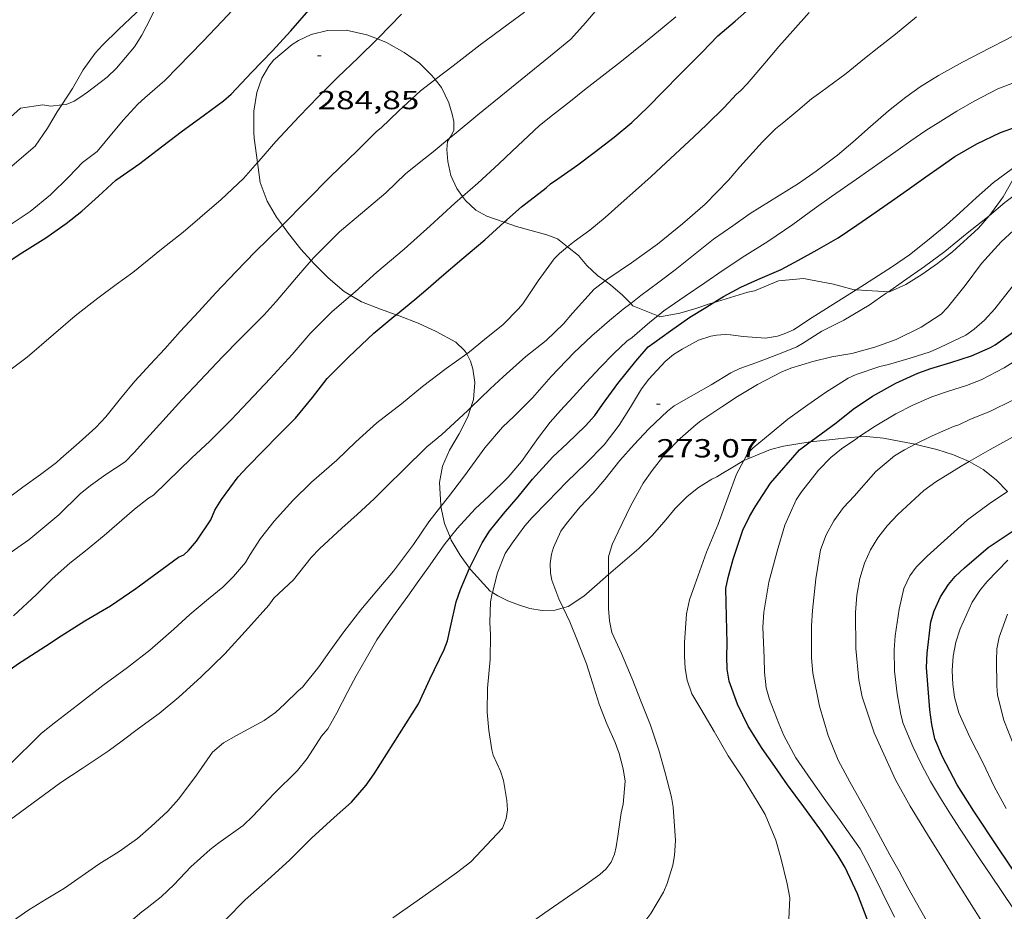
# Model space of a CAD drawing. Units: inches. Extents: x 454998 to 456003, y 4601999 to 4602501.
# Drawn here: x 455266 to 455322, y 4602401 to 4602452 of the extents above; entities that cross this region are included whole.
import ezdxf
from ezdxf.enums import TextEntityAlignment as Align

# ---------------------------------------------------------------- set-up
doc = ezdxf.new("R2010")
doc.units = ezdxf.units.IN
doc.header["$MEASUREMENT"] = 0
for name, color, linetype, lineweight in [('BOSC', 7, 'Continuous', 0), ('CORBA DE NIVELL', 7, 'Continuous', 0), ('CORBA MESTRA', 7, 'Continuous', 0), ('COTA ALTIMETRICA', 7, 'Continuous', 0)]:
    doc.layers.add(name, color=color, linetype=linetype, lineweight=lineweight)
doc.styles.add('Style-Arial', font='ARIAL.TTF')
doc.linetypes.add('bosc', pattern='A,-2.235,[9,dgnlstyle-mataro.shx,S=0.035752,R=0,X=0,Y=0],-2.235', length=4.47)

# ---------------------------------------------------------------- blocks, each defined once
blk = doc.blocks.new('COTA')
at = {"color": 0, "linetype": 'ByBlock', "lineweight": -2}
blk.add_line((0, 0), (0.2, 0), dxfattribs=at)

msp = doc.modelspace()

# ---------------------------------------------------------------- linework, layer by layer
at = {"layer": 'BOSC', "color": 3, "linetype": 'bosc', "lineweight": 20}
for points in [[(455268.531, 4602446.704, 288.235), (455268.778, 4602446.727, 288.235), (455269.238, 4602446.922, 288.227), (455269.561, 4602447.129, 288.195), (455269.994, 4602447.432, 288.067), (455271.124, 4602448.301, 287.811), (455271.669, 4602448.82, 287.859), (455272.7, 4602450.04, 288.091), (455273.115, 4602450.702, 288.219), (455273.601, 4602451.667, 288.363), (455273.949, 4602452.37, 288.427), (455274.799, 4602453.736, 288.579), (455275.273, 4602454.371, 288.795), (455275.919, 4602455.205, 289.035), (455276.298, 4602455.794, 289.159)], [(455286.612, 4602450.486, 285.517), (455285.992, 4602450.732, 285.627), (455284.82, 4602450.996, 285.803), (455283.749, 4602450.979, 285.875), (455282.816, 4602450.735, 285.859), (455282.08, 4602450.405, 285.851), (455281.715, 4602450.16, 285.851), (455280.652, 4602449.279, 285.699), (455280.389, 4602448.929, 285.523), (455279.981, 4602448.242, 285.235), (455279.691, 4602447.415, 285.043), (455279.533, 4602446.357, 284.867), (455279.517, 4602445.125, 284.683), (455279.54, 4602444.799, 284.611), (455279.737, 4602443.404, 284.096)], [(455289.911, 4602448.161, 284.867), (455289.727, 4602448.396, 284.939), (455289.005, 4602449.092, 285.123), (455288.128, 4602449.718, 285.259), (455287.114, 4602450.288, 285.427), (455286.612, 4602450.486, 285.517)], [(455290.734, 4602444.797, 283.905), (455290.825, 4602444.946, 283.915), (455290.973, 4602445.265, 283.931), (455290.968, 4602445.759, 284.067), (455290.887, 4602446.181, 284.203), (455290.695, 4602446.818, 284.435), (455290.276, 4602447.697, 284.723), (455289.911, 4602448.161, 284.867)], [(455261.314, 4602441.551, 288.361), (455262.347, 4602442.822, 288.266), (455263.551, 4602444.114, 288.234), (455264.428, 4602444.982, 288.234), (455266.16, 4602446.526, 288.25)], [(455266.16, 4602446.526, 288.25), (455267.443, 4602446.71, 288.235), (455267.908, 4602446.645, 288.235), (455268.531, 4602446.704, 288.235)], [(455291.469, 4602441.467, 282.593), (455291.142, 4602441.926, 282.803), (455290.813, 4602442.662, 283.139), (455290.637, 4602443.457, 283.443), (455290.583, 4602444.162, 283.723), (455290.615, 4602444.604, 283.891), (455290.734, 4602444.797, 283.905)], [(455279.737, 4602443.404, 284.096), (455279.898, 4602442.266, 283.675), (455280.291, 4602441.203, 283.251), (455280.833, 4602440.274, 282.843), (455281.162, 4602439.817, 282.647)], [(455323.485, 4602443.429, 277.85), (455323.001, 4602442.454, 277.595), (455322.433, 4602441.451, 277.275), (455321.764, 4602440.524, 276.971), (455321.623, 4602440.361, 276.919)], [(455293.856, 4602439.984, 281.737), (455292.866, 4602440.33, 282.043), (455292.234, 4602440.688, 282.251), (455291.64, 4602441.229, 282.483), (455291.469, 4602441.467, 282.593)], [(455321.623, 4602440.361, 276.919), (455321.014, 4602439.656, 276.691), (455319.538, 4602438.291, 276.299), (455318.674, 4602437.628, 276.195), (455317.781, 4602436.992, 276.203), (455316.858, 4602436.414, 276.203), (455315.922, 4602435.993, 276.235)], [(455281.162, 4602439.817, 282.647), (455281.503, 4602439.346, 282.443), (455282.222, 4602438.444, 282.075), (455282.813, 4602437.794, 281.834)], [(455297.487, 4602438.578, 280.629), (455296.906, 4602439.037, 280.803), (455296.301, 4602439.259, 280.971), (455294.57, 4602439.736, 281.515), (455293.856, 4602439.984, 281.737)], [(455299.633, 4602436.631, 279.969), (455299.206, 4602436.936, 280.083), (455298.583, 4602437.506, 280.235), (455298.106, 4602438.089, 280.443), (455297.487, 4602438.578, 280.629)], [(455282.813, 4602437.794, 281.834), (455282.987, 4602437.603, 281.763), (455283.787, 4602436.795, 281.523), (455284.697, 4602436.026, 281.363), (455285.083, 4602435.796, 281.339)], [(455314.015, 4602436.113, 276.643), (455313.899, 4602436.12, 276.667), (455312.716, 4602436.444, 276.867), (455311.002, 4602436.758, 276.979), (455309.562, 4602436.638, 277.019), (455308.523, 4602436.184, 277.107), (455308.195, 4602436.052, 277.059), (455307.815, 4602435.981, 277.059), (455305.822, 4602435.369, 277.104)], [(455301.104, 4602435.334, 279.242), (455300.639, 4602435.81, 279.539), (455299.951, 4602436.403, 279.883), (455299.633, 4602436.631, 279.969)], [(455285.083, 4602435.796, 281.339), (455285.7, 4602435.43, 281.299), (455286.78, 4602435.004, 281.243), (455287.67, 4602434.69, 281.038)], [(455315.855, 4602435.998, 276.25), (455314.015, 4602436.113, 276.643)], [(455315.922, 4602435.993, 276.235), (455315.855, 4602435.998, 276.25)], [(455302.65, 4602434.624, 278.333), (455301.228, 4602435.207, 279.163), (455301.104, 4602435.334, 279.242)], [(455305.822, 4602435.369, 277.104), (455305.677, 4602435.324, 277.107), (455304.836, 4602435.047, 277.315), (455303.914, 4602434.773, 277.715), (455302.776, 4602434.572, 278.259), (455302.65, 4602434.624, 278.333)], [(455287.67, 4602434.69, 281.038), (455287.856, 4602434.625, 280.995), (455288.942, 4602434.203, 280.603), (455289.974, 4602433.734, 280.267), (455291.095, 4602433.123, 279.907), (455291.596, 4602432.644, 279.659), (455291.719, 4602432.447, 279.538)], [(455291.719, 4602432.447, 279.538), (455291.767, 4602432.373, 279.491), (455291.935, 4602432.021, 279.315), (455292.06, 4602431.591, 279.099), (455292.18, 4602430.806, 278.787), (455292.111, 4602429.83, 278.531), (455291.96, 4602429.367, 278.435)], [(455291.96, 4602429.367, 278.435), (455291.786, 4602428.831, 278.323), (455291.288, 4602427.867, 278.155), (455290.733, 4602426.931, 277.939), (455290.325, 4602426.021, 277.571), (455290.158, 4602425.074, 277.171), (455290.228, 4602423.775, 276.779), (455290.241, 4602423.711, 276.762)], [(455311.37, 4602427.399, 274.116), (455311.592, 4602427.434, 274.083), (455313.689, 4602427.662, 273.507), (455314.174, 4602427.686, 273.321)], [(455314.174, 4602427.686, 273.321), (455314.604, 4602427.707, 273.155), (455315.581, 4602427.61, 272.931), (455316.573, 4602427.435, 272.699), (455317.39, 4602427.264, 272.439)], [(455307.583, 4602426.343, 274.992), (455309.104, 4602426.971, 274.507), (455309.854, 4602427.155, 274.339), (455311.37, 4602427.399, 274.116)], [(455317.39, 4602427.264, 272.439), (455317.603, 4602427.219, 272.371), (455318.634, 4602426.974, 272.123), (455319.595, 4602426.661, 271.931), (455320.476, 4602426.281, 271.763), (455320.482, 4602426.278, 271.762)], [(455305.754, 4602425.27, 275.283), (455306.035, 4602425.398, 275.283), (455306.339, 4602425.592, 275.283), (455306.86, 4602425.908, 275.211), (455307.574, 4602426.339, 274.995), (455307.583, 4602426.343, 274.992)], [(455320.482, 4602426.278, 271.762), (455321.286, 4602425.823, 271.603), (455322.025, 4602425.227, 271.251), (455322.678, 4602424.571, 270.704)], [(455299.833, 4602419.811, 274.689), (455299.964, 4602419.926, 274.723), (455300.767, 4602420.606, 274.923), (455301.572, 4602421.297, 275.075), (455302.341, 4602422.04, 275.211), (455303.013, 4602422.824, 275.291), (455303.659, 4602423.588, 275.291), (455304.336, 4602424.268, 275.283), (455304.99, 4602424.784, 275.283), (455305.754, 4602425.27, 275.283)], [(455290.241, 4602423.711, 276.762), (455290.452, 4602422.73, 276.483), (455290.763, 4602421.943, 276.255)], [(455290.763, 4602421.943, 276.255), (455290.833, 4602421.767, 276.203), (455291.348, 4602420.907, 275.827), (455291.874, 4602420.166, 275.388)], [(455291.874, 4602420.166, 275.388), (455291.923, 4602420.099, 275.347), (455293.066, 4602418.857, 274.611), (455293.188, 4602418.779, 274.544)], [(455297.238, 4602417.889, 273.853), (455297.516, 4602417.968, 273.947), (455298.414, 4602418.568, 274.275), (455299.187, 4602419.236, 274.515), (455299.833, 4602419.811, 274.689)], [(455293.188, 4602418.779, 274.544), (455293.489, 4602418.587, 274.379), (455294.066, 4602418.307, 274.083), (455294.678, 4602418.061, 273.875), (455295.321, 4602417.867, 273.699), (455296.03, 4602417.748, 273.603), (455296.784, 4602417.759, 273.699), (455297.238, 4602417.889, 273.853)]]:
    msp.add_polyline3d(points, dxfattribs=at)
at = {"layer": 'CORBA DE NIVELL', "color": 30, "linetype": 'Continuous', "lineweight": 0}
for points, elevation in [([(455268.531, 4602446.704), (455269.139, 4602447.65), (455269.762, 4602448.721), (455270.439, 4602449.679), (455270.868, 4602450.126), (455271.78, 4602451.033), (455272.787, 4602451.987), (455273.954, 4602453.376), (455274.626, 4602454.208), (455275.334, 4602454.947), (455275.634, 4602455.196), (455276.298, 4602455.794)], 287), ([(455269.708, 4602443.416), (455270.556, 4602444.035), (455271.009, 4602444.596), (455272.043, 4602445.838), (455272.877, 4602446.754), (455273.282, 4602447.116), (455274.424, 4602448.101), (455275.172, 4602448.874), (455276.612, 4602450.332), (455277.709, 4602451.5), (455278.899, 4602452.778)], 286), ([(455290.734, 4602444.797), (455291.005, 4602445.02), (455292.342, 4602446.137), (455296.515, 4602449.523), (455297.674, 4602450.476), (455298.518, 4602451.418), (455299.743, 4602452.862)], 282), ([(455301.104, 4602435.334), (455301.687, 4602435.783), (455302.716, 4602436.553), (455303.653, 4602437.258), (455304.882, 4602438.25), (455305.844, 4602439.017), (455306.948, 4602439.79), (455307.944, 4602440.487), (455310.707, 4602442.212), (455311.722, 4602442.917), (455312.937, 4602443.832), (455313.819, 4602444.567), (455314.835, 4602445.473), (455315.871, 4602446.365), (455316.85, 4602447.143), (455317.682, 4602447.74), (455318.73, 4602448.391), (455320.104, 4602449.162), (455321.677, 4602449.976), (455322.59, 4602450.444), (455323.487, 4602450.921), (455325.32, 4602451.999), (455326.797, 4602452.801)], 277), ([(455286.612, 4602450.486), (455286.673, 4602450.545), (455287.974, 4602451.915)], 284), ([(455289.911, 4602448.161), (455290.943, 4602448.941), (455292.482, 4602450.146), (455294.092, 4602451.341), (455295.018, 4602452.019)], 283), ([(455297.487, 4602438.578), (455297.866, 4602438.887), (455298.757, 4602439.539), (455299.634, 4602440.266), (455300.549, 4602441.087), (455301.382, 4602441.807), (455302.271, 4602442.61), (455303.125, 4602443.398), (455303.908, 4602444.128), (455304.713, 4602444.882), (455305.465, 4602445.594), (455306.451, 4602446.557), (455307.159, 4602447.331), (455307.41, 4602447.537), (455307.764, 4602447.917), (455308.787, 4602449.106), (455309.59, 4602450.059), (455310.383, 4602450.956), (455311.327, 4602451.999)], 279), ([(455291.469, 4602441.467), (455292.343, 4602442.232), (455293.547, 4602443.33), (455294.312, 4602444.065), (455295.875, 4602445.536), (455296.624, 4602446.119), (455297.649, 4602446.914), (455298.464, 4602447.563), (455299.462, 4602448.355), (455300.569, 4602449.222), (455301.956, 4602450.33), (455302.906, 4602451.107), (455303.684, 4602451.76)], 281), ([(455299.633, 4602436.631), (455299.787, 4602436.752), (455301.147, 4602437.66), (455302.631, 4602438.729), (455304.068, 4602439.891), (455305.374, 4602441.025), (455306.702, 4602442.399), (455307.35, 4602443.161), (455308.642, 4602444.593), (455309.404, 4602445.346), (455309.865, 4602445.728), (455310.674, 4602446.392), (455311.447, 4602447.06), (455311.983, 4602447.445), (455313.434, 4602448.51), (455314.494, 4602449.374), (455315.309, 4602450.018), (455316.267, 4602450.762), (455317.463, 4602451.746)], 278), ([(455279.737, 4602443.404), (455279.817, 4602443.494), (455280.785, 4602444.615), (455282.127, 4602446.039), (455283.223, 4602447.187), (455284.343, 4602448.293), (455285.495, 4602449.403), (455286.612, 4602450.486)], 284), ([(455302.65, 4602434.624), (455303.002, 4602434.906), (455304.213, 4602435.749), (455305.342, 4602436.515), (455306.398, 4602437.245), (455307.646, 4602438.065), (455308.962, 4602438.884), (455310.39, 4602439.865), (455311.599, 4602440.76), (455312.603, 4602441.468), (455314.031, 4602442.448), (455315.437, 4602443.438), (455316.28, 4602444.047), (455317.134, 4602444.655), (455318.001, 4602445.237), (455318.855, 4602445.782), (455319.781, 4602446.342), (455320.772, 4602446.914), (455322.134, 4602447.633), (455323.576, 4602448.189), (455324.341, 4602448.373), (455325.662, 4602448.739)], 276), ([(455281.162, 4602439.817), (455282.526, 4602441.197), (455283.916, 4602442.609), (455285.434, 4602444.068), (455286.54, 4602445.179), (455286.826, 4602445.399), (455287.812, 4602446.348), (455289.067, 4602447.52), (455289.892, 4602448.147), (455289.911, 4602448.161)], 283), ([(455267.012, 4602444.337), (455267.713, 4602445.377), (455268.275, 4602446.304), (455268.531, 4602446.704)], 287), ([(455282.813, 4602437.794), (455282.974, 4602437.981), (455284.436, 4602439.429), (455285.745, 4602440.536), (455287.081, 4602441.677), (455288.201, 4602442.754), (455288.983, 4602443.389), (455289.789, 4602444.022), (455290.734, 4602444.797)], 282), ([(455321.623, 4602440.361), (455322.53, 4602441.121), (455323.694, 4602442.004), (455324.766, 4602442.76), (455325.731, 4602443.328), (455326.22, 4602443.543), (455326.991, 4602443.781), (455327.617, 4602443.843), (455328.229, 4602443.827), (455329.185, 4602443.842), (455329.304, 4602443.805)], 273), ([(455276.443, 4602440.236), (455277.665, 4602441.288), (455278.926, 4602442.493), (455279.737, 4602443.404)], 284), ([(455314.015, 4602436.113), (455314.766, 4602436.586), (455316.085, 4602437.451), (455317.068, 4602438.125), (455318.092, 4602438.949), (455319.163, 4602439.826), (455320.156, 4602440.717), (455320.894, 4602441.399), (455321.88, 4602442.271), (455322.896, 4602443.016), (455323.485, 4602443.429)], 274), ([(455285.083, 4602435.796), (455285.325, 4602436.005), (455286.567, 4602437.133), (455288.143, 4602438.452), (455289.63, 4602439.781), (455291.032, 4602441.085), (455291.469, 4602441.467)], 281), ([(455315.855, 4602435.998), (455316.722, 4602436.605), (455317.918, 4602437.442), (455319.092, 4602438.318), (455320.378, 4602439.355), (455321.431, 4602440.2), (455321.623, 4602440.361)], 273), ([(455268.485, 4602426.451), (455269.523, 4602427.375), (455270.473, 4602428.221), (455271.048, 4602428.843), (455271.901, 4602429.899), (455272.716, 4602430.876), (455273.612, 4602431.849), (455274.424, 4602432.74), (455275.31, 4602433.727), (455276.382, 4602434.873), (455277.355, 4602435.94), (455278.505, 4602437.156), (455279.607, 4602438.288), (455280.348, 4602439.022), (455281.16, 4602439.815), (455281.162, 4602439.817)], 283), ([(455299.833, 4602419.811), (455299.84, 4602420.825), (455300.049, 4602421.523), (455300.383, 4602422.26), (455301.083, 4602423.722), (455301.812, 4602425.038), (455302.325, 4602425.763), (455303.084, 4602426.715), (455303.931, 4602427.606), (455304.849, 4602428.4), (455305.129, 4602428.601), (455306.317, 4602429.413), (455307.211, 4602430.005), (455308.358, 4602430.691), (455309.761, 4602431.42), (455310.277, 4602431.625), (455311.528, 4602432.007), (455312.611, 4602432.267), (455313.77, 4602432.474), (455315.081, 4602432.825), (455316.301, 4602433.274), (455317.733, 4602433.969), (455318.872, 4602434.727), (455319.247, 4602435.098), (455320.257, 4602436.362), (455321.191, 4602437.621), (455322.31, 4602438.869), (455323.017, 4602439.505)], 272), ([(455291.719, 4602432.447), (455291.873, 4602432.557), (455292.736, 4602433.263), (455293.809, 4602434.137), (455294.685, 4602435.019), (455294.926, 4602435.31), (455295.799, 4602436.629), (455296.724, 4602437.897), (455297.027, 4602438.202), (455297.487, 4602438.578)], 279), ([(455307.583, 4602426.343), (455307.796, 4602426.739), (455308.122, 4602427.055), (455309.091, 4602427.86), (455310.099, 4602428.708), (455311.248, 4602429.522), (455312.265, 4602430.224), (455313.558, 4602431.056), (455314.02, 4602431.268), (455315.364, 4602431.726), (455315.862, 4602431.845), (455317.102, 4602432.2), (455318.253, 4602432.566), (455318.813, 4602432.812), (455320.294, 4602433.522), (455320.76, 4602433.853), (455321.361, 4602434.382), (455321.944, 4602435.029), (455322.932, 4602436.268), (455323.82, 4602437.251), (455324.824, 4602438.188), (455325.347, 4602438.59)], 271), ([(455271.056, 4602425.54), (455272.157, 4602426.266), (455272.666, 4602426.788), (455273.375, 4602427.587), (455274.315, 4602428.602), (455275.409, 4602429.822), (455276.455, 4602430.93), (455277.74, 4602432.275), (455278.732, 4602433.292), (455280.122, 4602434.69), (455280.814, 4602435.438), (455281.974, 4602436.821), (455282.813, 4602437.794)], 282), ([(455291.96, 4602429.367), (455293.062, 4602430.442), (455293.806, 4602431.13), (455295.096, 4602432.301), (455296.266, 4602433.203), (455297.251, 4602434.166), (455297.77, 4602434.778), (455299.016, 4602436.144), (455299.633, 4602436.631)], 278), ([(455273.779, 4602424.359), (455274.554, 4602425.104), (455275.979, 4602426.487), (455277, 4602427.441), (455278.235, 4602428.662), (455279.209, 4602429.691), (455280.454, 4602431.037), (455281.717, 4602432.414), (455282.759, 4602433.617), (455283.993, 4602434.853), (455285.083, 4602435.796)], 281), ([(455293.188, 4602418.779), (455293.478, 4602419.903), (455293.914, 4602421.01), (455294.313, 4602421.597), (455295.036, 4602422.6), (455295.467, 4602423.073), (455296.336, 4602423.979), (455297.448, 4602425.119), (455298.538, 4602426.17), (455299.58, 4602427.242), (455300.435, 4602428.363), (455301.094, 4602429.396), (455301.72, 4602430.44), (455302.141, 4602431.003), (455303.076, 4602432.005), (455303.56, 4602432.402), (455304.054, 4602432.714), (455304.98, 4602433.24), (455305.696, 4602433.458), (455306.014, 4602433.52), (455306.506, 4602433.557), (455306.814, 4602433.543), (455307.534, 4602433.441), (455308.826, 4602433.354), (455309.5, 4602433.465), (455309.894, 4602433.585), (455310.42, 4602433.831), (455311.493, 4602434.524), (455314.015, 4602436.113)], 274), ([(455297.238, 4602417.889), (455296.985, 4602418.409), (455296.579, 4602419.478), (455296.514, 4602419.891), (455296.498, 4602420.437), (455296.577, 4602420.966), (455296.688, 4602421.351), (455297.101, 4602422.295), (455297.434, 4602422.733), (455298.189, 4602423.671), (455298.964, 4602424.468), (455299.615, 4602425.246), (455300.489, 4602426.342), (455301.3, 4602427.247), (455302.146, 4602428.152), (455303.203, 4602429.16), (455303.598, 4602429.461), (455304.705, 4602430.104), (455305.719, 4602430.672), (455306.844, 4602431.353), (455307.356, 4602431.604), (455308.277, 4602431.942), (455309.626, 4602432.442), (455310.609, 4602432.852), (455310.936, 4602433.047), (455312.046, 4602433.75), (455313.303, 4602434.381), (455314.766, 4602435.235), (455315.739, 4602435.916), (455315.855, 4602435.998)], 273), ([(455290.241, 4602423.711), (455290.667, 4602424.255), (455291.585, 4602425.454), (455292.749, 4602427.055), (455293.77, 4602428.248), (455294.434, 4602428.875), (455295.478, 4602429.923), (455296.552, 4602431.144), (455297.839, 4602432.513), (455298.87, 4602433.488), (455299.892, 4602434.351), (455300.679, 4602435.005), (455301.104, 4602435.334)], 277), ([(455290.763, 4602421.943), (455291.163, 4602422.448), (455292.19, 4602423.576), (455292.996, 4602424.322), (455294.084, 4602425.376), (455294.85, 4602426.284), (455295.834, 4602427.661), (455296.484, 4602428.531), (455297.091, 4602429.205), (455297.817, 4602429.982), (455298.556, 4602430.802), (455299.361, 4602431.668), (455300.13, 4602432.466), (455300.888, 4602433.182), (455301.181, 4602433.392), (455302.205, 4602434.265), (455302.65, 4602434.624)], 276), ([(455314.174, 4602427.686), (455315.109, 4602428.312), (455316.275, 4602429.011), (455317.263, 4602429.503), (455318.341, 4602429.979), (455319.3, 4602430.318), (455320.325, 4602430.626), (455321.169, 4602430.968), (455322.485, 4602431.655), (455323.783, 4602432.466), (455324.956, 4602433.371), (455325.784, 4602434.092), (455326.648, 4602434.741)], 269), ([(455317.39, 4602427.264), (455318.364, 4602427.76), (455319.589, 4602428.291), (455319.885, 4602428.385), (455320.55, 4602428.704), (455321.671, 4602429.153), (455322.986, 4602429.785), (455323.49, 4602430.084), (455324.844, 4602431.003), (455325.894, 4602431.812), (455326.446, 4602432.335), (455326.932, 4602432.808)], 268), ([(455276.928, 4602418.405), (455277.754, 4602419.072), (455278.371, 4602419.684), (455279.041, 4602420.491), (455279.321, 4602420.95), (455279.911, 4602421.871), (455280.685, 4602422.857), (455281.754, 4602424.05), (455282.819, 4602425.089), (455284.275, 4602426.357), (455285.357, 4602427.399), (455286.565, 4602428.498), (455287.973, 4602429.591), (455289.177, 4602430.576), (455290.546, 4602431.613), (455291.719, 4602432.447)], 279), ([(455320.482, 4602426.278), (455321.694, 4602426.97), (455323.18, 4602427.79), (455324.199, 4602428.372), (455325.255, 4602428.906), (455326.688, 4602429.69), (455328.061, 4602430.666), (455328.176, 4602430.77)], 267), ([(455280.674, 4602418.459), (455281.806, 4602419.494), (455282.812, 4602420.784), (455283.282, 4602421.27), (455284.573, 4602422.467), (455285.439, 4602423.239), (455286.415, 4602424.147), (455287.157, 4602424.886), (455288.087, 4602425.811), (455289.44, 4602427.12), (455290.282, 4602427.836), (455291.768, 4602429.18), (455291.96, 4602429.367)], 278), ([(455316.2, 4602400.183), (455315.511, 4602401.614), (455314.811, 4602403.004), (455314.24, 4602404.084), (455314.016, 4602404.411), (455313.106, 4602405.711), (455312.284, 4602406.836), (455311.426, 4602408.061), (455310.56, 4602409.305), (455309.878, 4602410.586), (455309.589, 4602411.277), (455309.049, 4602412.642), (455308.867, 4602413.306), (455308.765, 4602414.211), (455308.748, 4602415.024), (455308.672, 4602416.792), (455308.721, 4602417.643), (455309.014, 4602419.366), (455309.487, 4602421.152), (455309.934, 4602422.633), (455310.575, 4602424.082), (455310.884, 4602424.548), (455311.864, 4602425.791), (455312.568, 4602426.508), (455313.168, 4602426.997), (455313.998, 4602427.568), (455314.174, 4602427.686)], 269), ([(455318.514, 4602399.148), (455317.71, 4602400.562), (455316.979, 4602401.871), (455316.48, 4602402.821), (455315.937, 4602403.749), (455315.265, 4602404.988), (455314.523, 4602406.368), (455313.653, 4602407.932), (455312.977, 4602409.177), (455312.404, 4602410.588), (455311.914, 4602412.256), (455311.54, 4602414.158), (455311.464, 4602415.033), (455311.456, 4602416.858), (455311.509, 4602417.745), (455311.698, 4602419.567), (455311.972, 4602421.219), (455312.294, 4602422.084), (455312.729, 4602422.886), (455313.292, 4602423.637), (455313.897, 4602424.3), (455315.141, 4602425.703), (455316.214, 4602426.611), (455316.774, 4602426.949), (455317.39, 4602427.264)], 268), ([(455310.142, 4602399.655), (455310.214, 4602401.282), (455310.069, 4602402.084), (455309.695, 4602403.58), (455309.418, 4602404.582), (455308.809, 4602406.065), (455308.396, 4602406.733), (455307.565, 4602408.1), (455306.682, 4602409.424), (455305.875, 4602410.813), (455305.127, 4602412.105), (455304.612, 4602412.98), (455304.342, 4602413.749), (455304.218, 4602414.414), (455304.184, 4602415.132), (455304.186, 4602415.91), (455304.298, 4602417.55), (455304.479, 4602418.351), (455304.768, 4602419.208), (455305.447, 4602421.09), (455306.117, 4602422.687), (455306.68, 4602424.253), (455307.163, 4602425.558), (455307.583, 4602426.343)], 271), ([(455321.35, 4602399.725), (455320.402, 4602401.205), (455319.664, 4602402.392), (455319.016, 4602403.443), (455318.106, 4602404.91), (455317.096, 4602406.527), (455316.27, 4602408.048), (455315.494, 4602409.727), (455315.036, 4602410.73), (455314.362, 4602412.802), (455314.161, 4602413.765), (455314.003, 4602415.574), (455313.971, 4602417.636), (455314.054, 4602418.626), (455314.223, 4602419.57), (455314.499, 4602420.452), (455314.834, 4602421.214), (455315.259, 4602421.912), (455315.787, 4602422.594), (455316.393, 4602423.243), (455317.886, 4602424.611), (455318.569, 4602425.114), (455320.03, 4602426.019), (455320.482, 4602426.278)], 267), ([(455323.051, 4602400.606), (455322.357, 4602401.653), (455321.724, 4602402.577), (455321.106, 4602403.487), (455319.974, 4602405.209), (455319.409, 4602406.079), (455318.837, 4602406.987), (455318.275, 4602407.956), (455317.758, 4602408.932), (455317.254, 4602409.951), (455316.698, 4602411.275), (455316.563, 4602411.796), (455316.37, 4602412.965), (455316.206, 4602414.266), (455316.195, 4602415.494), (455316.247, 4602416.292), (455316.468, 4602417.824), (455316.75, 4602418.998), (455317.095, 4602419.733), (455317.446, 4602420.228), (455318.069, 4602420.859), (455319.248, 4602421.909), (455320.392, 4602422.94), (455321.635, 4602423.849), (455322.678, 4602424.571)], 266), ([(455282.311, 4602413.346), (455283.25, 4602414.519), (455283.868, 4602415.407), (455284.675, 4602416.528), (455285.649, 4602417.787), (455286.571, 4602418.877), (455287.514, 4602420.006), (455288.676, 4602421.527), (455289.54, 4602422.816), (455290.241, 4602423.711)], 277), ([(455283.754, 4602410.971), (455284.284, 4602411.874), (455284.908, 4602413.096), (455285.389, 4602414), (455285.963, 4602414.993), (455286.578, 4602416.067), (455287.469, 4602417.361), (455288.336, 4602418.563), (455288.937, 4602419.399), (455289.525, 4602420.226), (455290.421, 4602421.513), (455290.763, 4602421.943)], 276), ([(455322.61, 4602406.409), (455321.917, 4602407.657), (455321.279, 4602408.993), (455320.522, 4602410.479), (455319.888, 4602411.886), (455319.647, 4602412.782), (455319.544, 4602413.515), (455319.51, 4602414.316), (455319.574, 4602415.138), (455319.721, 4602415.925), (455319.971, 4602416.691), (455320.65, 4602418.225), (455321.098, 4602418.896), (455321.488, 4602419.379), (455322.693, 4602420.628)], 264), ([(455300.238, 4602398.041), (455301.005, 4602398.789), (455301.51, 4602399.386), (455302.262, 4602400.391), (455302.977, 4602401.615), (455303.194, 4602402.114), (455303.519, 4602403.165), (455303.611, 4602403.703), (455303.669, 4602404.575), (455303.638, 4602405.114), (455303.538, 4602406.485), (455303.435, 4602407.043), (455303.07, 4602408.437), (455302.711, 4602409.744), (455302.247, 4602411.167), (455301.711, 4602412.511), (455301.193, 4602413.837), (455300.569, 4602415.286), (455300.028, 4602416.484), (455299.892, 4602417.145), (455299.838, 4602417.864), (455299.831, 4602419.373), (455299.833, 4602419.811)], 272), ([(455293.645, 4602408.544), (455293.228, 4602409.463), (455293.154, 4602409.758), (455292.98, 4602410.877), (455292.887, 4602411.925), (455292.905, 4602413.287), (455293.049, 4602414.93), (455293.075, 4602416.35), (455293.043, 4602417.065), (455293.082, 4602418.244), (455293.177, 4602418.736), (455293.188, 4602418.779)], 274), ([(455295.085, 4602399.634), (455296.183, 4602400.431), (455297.49, 4602401.326), (455298.464, 4602401.993), (455299.337, 4602402.615), (455299.708, 4602402.943), (455299.982, 4602403.325), (455300.17, 4602403.783), (455300.276, 4602404.204), (455300.368, 4602404.825), (455300.555, 4602406.162), (455300.675, 4602406.647), (455300.783, 4602407.977), (455300.669, 4602408.678), (455300.44, 4602409.549), (455300.209, 4602410.178), (455299.742, 4602411.257), (455299.29, 4602412.377), (455298.91, 4602413.61), (455298.566, 4602414.687), (455298.049, 4602416.005), (455297.626, 4602417.09), (455297.238, 4602417.889)], 273), ([(455323.034, 4602410.005), (455322.466, 4602411.458), (455322.099, 4602412.896), (455322.069, 4602413.427), (455322.043, 4602414.859), (455322.059, 4602415.548), (455322.205, 4602416.217), (455322.682, 4602417.538)], 263)]:
    msp.add_lwpolyline(points, dxfattribs=dict(at, elevation=elevation))
at = {"layer": 'CORBA DE NIVELL', "color": 30, "linetype": 'Continuous', "lineweight": 0, "flags": 128}
for points, elevation in [([(455261.314, 4602441.551), (455261.728, 4602441.667), (455262.261, 4602441.742), (455263.411, 4602441.947), (455264.048, 4602442.139), (455264.689, 4602442.452), (455265.271, 4602442.854), (455265.831, 4602443.324), (455267.012, 4602444.337)], 287), ([(455253.796, 4602432.263), (455254.657, 4602432.98), (455255.215, 4602433.542), (455256.407, 4602434.811), (455257.723, 4602435.972), (455258.397, 4602436.439), (455259.691, 4602437.247), (455261.169, 4602438.003), (455261.502, 4602438.085), (455262.565, 4602438.38), (455263.529, 4602438.748), (455264.583, 4602439.271), (455265.578, 4602439.845), (455266.729, 4602440.607), (455267.88, 4602441.565), (455268.929, 4602442.597), (455269.708, 4602443.416)], 286), ([(455264.57, 4602430.79), (455266.557, 4602432.255), (455268.064, 4602433.554), (455269.305, 4602434.628), (455270.594, 4602435.638), (455271.653, 4602436.414), (455272.592, 4602437.115), (455274.231, 4602438.443), (455275.482, 4602439.412), (455276.443, 4602440.236)], 284), ([(455245.012, 4602412.78), (455245.443, 4602413.002), (455246.384, 4602413.549), (455247.437, 4602414.173), (455249.019, 4602415.135), (455252.567, 4602417.453), (455253.273, 4602417.826), (455254.651, 4602418.502), (455255.895, 4602419.109), (455256.37, 4602419.422), (455256.661, 4602419.509), (455257.009, 4602419.562), (455258.249, 4602419.855), (455259.22, 4602420.149), (455260.467, 4602420.684), (455260.991, 4602420.974), (455261.893, 4602421.527), (455263.154, 4602422.425), (455264.094, 4602423.146), (455265.028, 4602423.864), (455266.291, 4602424.807), (455267.305, 4602425.541), (455268.233, 4602426.225), (455268.485, 4602426.451)], 283), ([(455265.39, 4602420.913), (455266.638, 4602421.801), (455268.357, 4602423.216), (455269.586, 4602424.432), (455270.179, 4602424.911), (455271.056, 4602425.54)], 282), ([(455265.774, 4602417.435), (455267.076, 4602418.659), (455267.985, 4602419.55), (455268.995, 4602420.457), (455269.88, 4602421.16), (455270.963, 4602422.04), (455272.688, 4602423.546), (455273.489, 4602424.18), (455273.779, 4602424.359)], 281), ([(455256.843, 4602399.156), (455258.337, 4602400.119), (455259.71, 4602401.241), (455261.073, 4602402.46), (455262.626, 4602403.674), (455263.462, 4602404.264), (455265.239, 4602405.514), (455268.467, 4602407.891), (455269.695, 4602408.697), (455271.19, 4602409.68), (455271.992, 4602410.285), (455272.922, 4602410.98), (455274.102, 4602411.841), (455275.239, 4602412.783), (455276.516, 4602413.951), (455277.86, 4602415.253), (455279.213, 4602416.752), (455280.381, 4602418.054), (455280.674, 4602418.459)], 278), ([(455263.569, 4602406.966), (455267.373, 4602410.718), (455268.192, 4602411.369), (455269.433, 4602412.316), (455270.874, 4602413.452), (455272.287, 4602414.481), (455273.571, 4602415.473), (455274.95, 4602416.683), (455275.861, 4602417.516), (455276.928, 4602418.405)], 279), ([(455265.516, 4602399.819), (455266.643, 4602400.594), (455267.628, 4602401.21), (455268.678, 4602401.837), (455270.657, 4602403.209), (455271.821, 4602403.931), (455272.864, 4602404.681), (455273.654, 4602405.366), (455274.593, 4602406.243), (455275.227, 4602406.955), (455276.246, 4602408.318), (455277.158, 4602409.63), (455277.789, 4602410.16), (455278.531, 4602410.577), (455280.116, 4602411.438), (455280.774, 4602411.908), (455281.307, 4602412.394), (455282.057, 4602413.144), (455282.311, 4602413.346)], 277), ([(455265.534, 4602394.381), (455266.422, 4602395.002), (455267.381, 4602395.698), (455268.579, 4602396.552), (455269.417, 4602397.148), (455270.217, 4602397.791), (455270.978, 4602398.524), (455271.787, 4602399.35), (455273.107, 4602400.484), (455273.425, 4602400.706), (455274.225, 4602401.335), (455274.974, 4602402.05), (455275.91, 4602403.057), (455277.031, 4602404.057), (455277.53, 4602404.426), (455278.907, 4602405.429), (455279.473, 4602405.967), (455280.669, 4602407.244), (455282.027, 4602408.584), (455282.572, 4602409.269), (455283.402, 4602410.539), (455283.754, 4602410.971)], 276), ([(455287.485, 4602400.145), (455288.87, 4602401.11), (455290.123, 4602401.998), (455291.124, 4602402.722), (455291.957, 4602403.339), (455293.758, 4602405.273), (455293.981, 4602405.82), (455294.045, 4602406.334), (455294.01, 4602406.852), (455293.816, 4602408.015), (455293.645, 4602408.544)], 274)]:
    msp.add_lwpolyline(points, dxfattribs=dict(at, elevation=elevation))
at = {"layer": 'CORBA MESTRA', "color": 30, "linetype": 'Continuous', "lineweight": 30}
for points, elevation in [([(455293.856, 4602439.984), (455294.015, 4602440.129), (455294.843, 4602440.865), (455296.262, 4602441.956), (455296.513, 4602442.19), (455296.923, 4602442.468), (455298.073, 4602443.268), (455299.021, 4602443.991), (455300.155, 4602444.867), (455301.162, 4602445.703), (455302.093, 4602446.585), (455302.967, 4602447.47), (455303.937, 4602448.462), (455305.194, 4602449.728), (455306.102, 4602450.657), (455307.079, 4602451.507), (455308.227, 4602452.511)], 280), ([(455271.622, 4602442.399), (455272.999, 4602443.347), (455273.985, 4602444.115), (455275.357, 4602445.168), (455276.699, 4602446.132), (455277.794, 4602446.938), (455278.229, 4602447.321), (455279.407, 4602448.575), (455280.581, 4602449.793), (455281.651, 4602450.943), (455282.81, 4602452.286)], 285), ([(455305.822, 4602435.369), (455306.423, 4602435.732), (455307.406, 4602436.274), (455308.378, 4602436.706), (455309.714, 4602437.275), (455310.715, 4602437.805), (455311.788, 4602438.405), (455312.982, 4602439.099), (455314.053, 4602439.815), (455314.915, 4602440.419), (455316.027, 4602441.202), (455317.065, 4602441.929), (455317.993, 4602442.579), (455318.822, 4602443.159), (455319.665, 4602443.754), (455320.925, 4602444.485), (455322.272, 4602445.121), (455323.989, 4602445.737), (455324.522, 4602445.871)], 275), ([(455287.67, 4602434.69), (455288.735, 4602435.563), (455289.506, 4602436.205), (455290.273, 4602436.874), (455291.435, 4602437.873), (455292.743, 4602438.975), (455293.856, 4602439.984)], 280), ([(455311.37, 4602427.399), (455311.437, 4602427.448), (455312.862, 4602428.495), (455313.847, 4602429.277), (455314.949, 4602430.019), (455316.283, 4602430.763), (455317.541, 4602431.346), (455318.296, 4602431.606), (455319.43, 4602431.961), (455320.62, 4602432.325), (455321.706, 4602432.803), (455321.975, 4602432.957), (455322.893, 4602433.604), (455323.666, 4602434.258), (455324.7, 4602435.187), (455325.774, 4602436.046), (455326.374, 4602436.496)], 270), ([(455291.874, 4602420.166), (455292.603, 4602421.627), (455293.024, 4602422.288), (455293.814, 4602423.286), (455294.657, 4602424.252), (455295.486, 4602425.271), (455296.639, 4602426.552), (455297.461, 4602427.318), (455298.517, 4602428.326), (455299.042, 4602428.923), (455299.497, 4602429.55), (455300.375, 4602430.75), (455301.4, 4602432.02), (455302.113, 4602432.856), (455302.438, 4602433.083), (455303.384, 4602433.775), (455304.496, 4602434.544), (455305.398, 4602435.112), (455305.822, 4602435.369)], 275), ([(455277.679, 4602424.107), (455278.637, 4602425.396), (455279.16, 4602425.967), (455280.077, 4602426.902), (455280.946, 4602427.789), (455281.905, 4602428.768), (455282.88, 4602429.949), (455283.734, 4602431.031), (455284.196, 4602431.515), (455284.967, 4602432.27), (455286.401, 4602433.631), (455287.544, 4602434.587), (455287.67, 4602434.69)], 280), ([(455314.637, 4602400.064), (455314.092, 4602401.507), (455313.383, 4602403.014), (455312.985, 4602403.687), (455312.09, 4602405.028), (455311.018, 4602406.49), (455310.091, 4602407.764), (455309.357, 4602408.799), (455308.64, 4602409.83), (455307.833, 4602411.115), (455307.218, 4602412.384), (455306.74, 4602413.695), (455306.624, 4602414.375), (455306.608, 4602415.096), (455306.622, 4602415.864), (455306.59, 4602417.409), (455306.559, 4602419.008), (455306.688, 4602419.626), (455306.972, 4602420.679), (455307.533, 4602422.346), (455307.91, 4602423.133), (455308.237, 4602423.684), (455309.114, 4602425.04), (455310.765, 4602426.949), (455311.37, 4602427.399)], 270), ([(455323.214, 4602402.566), (455322.145, 4602404.142), (455320.744, 4602406.247), (455319.8, 4602407.749), (455318.949, 4602409.355), (455318.523, 4602410.395), (455318.345, 4602411.208), (455318.24, 4602412.048), (455318.048, 4602414.477), (455318.081, 4602415.301), (455318.296, 4602417.087), (455318.482, 4602417.735), (455318.84, 4602418.528), (455319.3, 4602419.231), (455319.676, 4602419.684), (455320.221, 4602420.188), (455321.573, 4602421.355), (455323.059, 4602422.342)], 265), ([(455288.946, 4602412.399), (455289.603, 4602413.819), (455290.431, 4602415.502), (455290.611, 4602415.999), (455290.794, 4602416.796), (455291.111, 4602418.249), (455291.351, 4602418.944), (455291.874, 4602420.165), (455291.874, 4602420.166)], 275)]:
    msp.add_lwpolyline(points, dxfattribs=dict(at, elevation=elevation))
at = {"layer": 'CORBA MESTRA', "color": 30, "linetype": 'Continuous', "lineweight": 30, "flags": 128}
for points, elevation in [([(455244.359, 4602421.484), (455244.747, 4602421.784), (455245.777, 4602422.564), (455248.821, 4602425.017), (455250.506, 4602426.168), (455251.967, 4602427.142), (455253.054, 4602427.933), (455254.188, 4602428.81), (455255.418, 4602429.871), (455256.726, 4602431.085), (455257.894, 4602432.123), (455259.114, 4602433.177), (455260.48, 4602434.26), (455261.331, 4602434.9), (455262.444, 4602435.646), (455263.532, 4602436.407), (455264.747, 4602437.253), (455266.24, 4602438.23), (455267.608, 4602439.095), (455268.774, 4602439.912), (455269.681, 4602440.625), (455270.632, 4602441.471), (455271.622, 4602442.399)], 285), ([(455259.529, 4602408.562), (455260.34, 4602409.154), (455260.554, 4602409.377), (455261.364, 4602410.257), (455262.488, 4602411.443), (455263.188, 4602412.159), (455264.015, 4602413.021), (455265.284, 4602414.158), (455265.994, 4602414.665), (455267.6, 4602415.697), (455268.501, 4602416.294), (455269.854, 4602417.158), (455271.311, 4602418.007), (455272.768, 4602419.008), (455275.22, 4602420.793), (455275.514, 4602420.931), (455275.78, 4602421.185), (455276.235, 4602421.714), (455277.056, 4602422.933), (455277.296, 4602423.483), (455277.679, 4602424.107)], 280), ([(455259.934, 4602387.803), (455261.528, 4602388.734), (455262.387, 4602389.257), (455263.253, 4602389.799), (455264.246, 4602390.397), (455265.142, 4602390.888), (455266.612, 4602391.683), (455268.003, 4602392.583), (455269.788, 4602393.799), (455271.273, 4602394.712), (455272.747, 4602395.739), (455274.862, 4602397.572), (455275.645, 4602398.198), (455276.764, 4602399.026), (455277.938, 4602400.063), (455279.034, 4602401.162), (455280.319, 4602402.311), (455281.559, 4602403.433), (455282.836, 4602404.693), (455284.134, 4602405.886), (455285.121, 4602406.766), (455285.964, 4602407.738), (455286.408, 4602408.38), (455288.946, 4602412.399)], 275)]:
    msp.add_lwpolyline(points, dxfattribs=dict(at, elevation=elevation))

# ---------------------------------------------------------------- block references
at = {"layer": 'COTA ALTIMETRICA', "color": 7, "linetype": 'Continuous', "lineweight": 0, "xscale": 1.000001550400009, "yscale": 1.000001550399986, "zscale": 1.0000015504, "rotation": 359.9995652666707}
for p in [(455283.174, 4602449.512, 284.851), (455302.582, 4602429.563, 273.067)]:
    msp.add_blockref('COTA', p, dxfattribs=at)

# ---------------------------------------------------------------- texts
at = {"layer": 'COTA ALTIMETRICA', "color": 7, "linetype": 'Continuous', "lineweight": 0, "style": 'Style-Arial', "width": 1.333331}
for s, p in [('284,85', (455283.174, 4602447.512, 284.851)), ('273,07', (455302.582, 4602427.563, 273.067))]:
    msp.add_text(s, height=1.05, rotation=359.9996, dxfattribs=at).set_placement(p, align=Align.TOP_LEFT)

doc.saveas('drawing.dxf')
